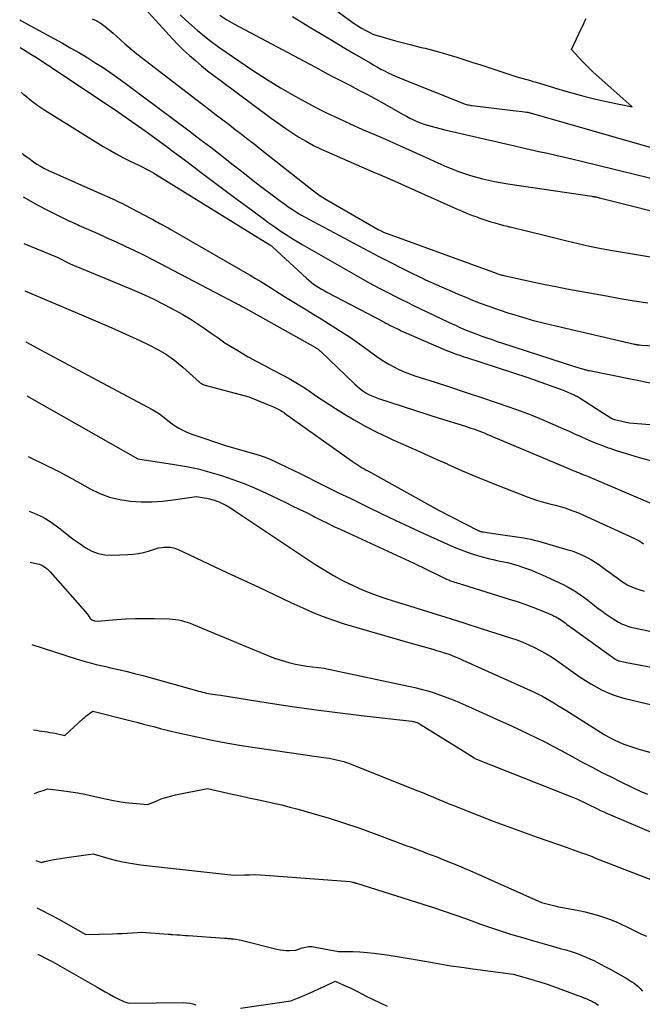
# Model space of a CAD drawing. Units: inches. Extents: x 2609536 to 2612342, y 1497606 to 1499227.
# Drawn here: x 2609538 to 2609627, y 1499006 to 1499147 of the extents above; entities that cross this region are included whole.
import ezdxf

# ---------------------------------------------------------------- set-up
doc = ezdxf.new("R2010")
doc.units = ezdxf.units.IN
doc.header["$MEASUREMENT"] = 0
doc.layers.add('Tile_2735_10_SW_contour_2ft', color=114, linetype='Continuous')

msp = doc.modelspace()

# ---------------------------------------------------------------- linework, layer by layer
at = {"layer": 'Tile_2735_10_SW_contour_2ft'}
for points in [[(2609571.03, 1499157.31, 8846), (2609585.29, 1499146.92, 8846), (2609585.8, 1499146.56, 8846), (2609586.32, 1499146.22, 8846), (2609586.86, 1499145.9, 8846), (2609587.4, 1499145.59, 8846), (2609587.76, 1499145.39, 8846), (2609588.14, 1499145.21, 8846), (2609588.51, 1499145.04, 8846), (2609588.9, 1499144.9, 8846), (2609589.3, 1499144.77, 8846), (2609591.73, 1499144.09, 8846), (2609593.83, 1499143.54, 8846), (2609594.37, 1499143.4, 8846), (2609594.91, 1499143.26, 8846), (2609595.44, 1499143.13, 8846), (2609595.98, 1499143, 8846), (2609596.52, 1499142.86, 8846), (2609597.06, 1499142.73, 8846), (2609597.59, 1499142.58, 8846), (2609598.13, 1499142.43, 8846), (2609599.38, 1499142.05, 8846), (2609600.54, 1499141.7, 8846), (2609601.7, 1499141.34, 8846), (2609602.85, 1499140.98, 8846), (2609604, 1499140.6, 8846), (2609609.16, 1499138.89, 8846), (2609611.13, 1499138.35, 8846), (2609611.45, 1499138.25, 8846), (2609611.78, 1499138.16, 8846), (2609612.1, 1499138.07, 8846), (2609612.42, 1499137.97, 8846), (2609615.33, 1499137.08, 8846), (2609617.04, 1499136.58, 8846), (2609618.76, 1499136.12, 8846), (2609620.49, 1499135.7, 8846), (2609622.23, 1499135.31, 8846), (2609625.72, 1499134.58, 8846), (2609620.09, 1499139.64, 8846), (2609619.54, 1499140.15, 8846), (2609619.01, 1499140.66, 8846), (2609618.49, 1499141.2, 8846), (2609617.99, 1499141.74, 8846), (2609616.99, 1499142.84, 8846), (2609618.44, 1499145.88, 8846), (2609618.61, 1499146.23, 8846), (2609618.77, 1499146.57, 8846), (2609618.93, 1499146.92, 8846), (2609619.09, 1499147.27, 8846)], [(2609555.36, 1499149.12, 8854), (2609559.73, 1499144.37, 8854), (2609560.52, 1499143.55, 8854), (2609561.33, 1499142.75, 8854), (2609562.16, 1499141.98, 8854), (2609563.02, 1499141.23, 8854), (2609563.89, 1499140.5, 8854), (2609564.78, 1499139.78, 8854), (2609565.68, 1499139.08, 8854), (2609566.59, 1499138.4, 8854), (2609573.88, 1499132.99, 8854), (2609574.86, 1499132.28, 8854), (2609575.85, 1499131.59, 8854), (2609576.86, 1499130.92, 8854), (2609577.89, 1499130.26, 8854), (2609578.93, 1499129.65, 8854), (2609579.99, 1499129.06, 8854), (2609581.07, 1499128.52, 8854), (2609582.17, 1499128.02, 8854), (2609588.81, 1499125.14, 8854), (2609589.35, 1499124.91, 8854), (2609589.9, 1499124.67, 8854), (2609590.44, 1499124.44, 8854), (2609590.98, 1499124.21, 8854), (2609591.53, 1499123.98, 8854), (2609592.07, 1499123.75, 8854), (2609592.61, 1499123.51, 8854), (2609593.15, 1499123.27, 8854), (2609600.52, 1499119.96, 8854), (2609601.23, 1499119.65, 8854), (2609601.95, 1499119.35, 8854), (2609602.67, 1499119.06, 8854), (2609603.4, 1499118.79, 8854), (2609603.72, 1499118.67, 8854), (2609604.29, 1499118.47, 8854), (2609604.86, 1499118.27, 8854), (2609605.44, 1499118.09, 8854), (2609606.02, 1499117.92, 8854), (2609607.09, 1499117.62, 8854), (2609607.14, 1499117.61, 8854), (2609607.19, 1499117.6, 8854), (2609607.24, 1499117.58, 8854), (2609607.29, 1499117.57, 8854), (2609607.59, 1499117.49, 8854), (2609607.8, 1499117.44, 8854), (2609608, 1499117.39, 8854), (2609608.2, 1499117.35, 8854), (2609608.41, 1499117.3, 8854), (2609613.09, 1499116.16, 8854), (2609616.34, 1499115.35, 8854), (2609617.97, 1499114.97, 8854), (2609619.61, 1499114.61, 8854), (2609621.25, 1499114.28, 8854), (2609622.9, 1499113.99, 8854), (2609634.15, 1499112.09, 8854)], [(2609560.82, 1499147.8, 8852), (2609561.64, 1499147.04, 8852), (2609562.48, 1499146.3, 8852), (2609563.33, 1499145.57, 8852), (2609564.02, 1499144.99, 8852), (2609564.85, 1499144.33, 8852), (2609565.69, 1499143.67, 8852), (2609566.55, 1499143.05, 8852), (2609567.43, 1499142.43, 8852), (2609571.22, 1499139.86, 8852), (2609573.21, 1499138.57, 8852), (2609575.22, 1499137.32, 8852), (2609577.27, 1499136.15, 8852), (2609579.36, 1499135.02, 8852), (2609580.32, 1499134.52, 8852), (2609581.95, 1499133.7, 8852), (2609583.6, 1499132.9, 8852), (2609585.26, 1499132.14, 8852), (2609586.93, 1499131.4, 8852), (2609588.62, 1499130.68, 8852), (2609590.29, 1499129.95, 8852), (2609591.96, 1499129.2, 8852), (2609593.63, 1499128.45, 8852), (2609595.72, 1499127.49, 8852), (2609596.56, 1499127.11, 8852), (2609597.4, 1499126.73, 8852), (2609598.24, 1499126.36, 8852), (2609599.09, 1499126, 8852), (2609599.13, 1499125.98, 8852), (2609599.96, 1499125.64, 8852), (2609600.8, 1499125.31, 8852), (2609601.64, 1499125.02, 8852), (2609602.49, 1499124.74, 8852), (2609603.35, 1499124.49, 8852), (2609604.22, 1499124.26, 8852), (2609605.09, 1499124.06, 8852), (2609605.97, 1499123.89, 8852), (2609607.86, 1499123.54, 8852), (2609619.94, 1499121.75, 8852), (2609620.04, 1499121.74, 8852), (2609620.14, 1499121.72, 8852), (2609620.24, 1499121.71, 8852), (2609620.33, 1499121.69, 8852), (2609620.53, 1499121.66, 8852), (2609620.65, 1499121.63, 8852), (2609620.7, 1499121.62, 8852), (2609620.81, 1499121.59, 8852), (2609620.87, 1499121.58, 8852), (2609620.92, 1499121.56, 8852), (2609620.98, 1499121.55, 8852), (2609621.04, 1499121.53, 8852), (2609633.01, 1499118.5, 8852)], [(2609537.8, 1499147.09, 8858), (2609538.06, 1499146.94, 8858), (2609538.83, 1499146.52, 8858), (2609543.94, 1499143.72, 8858), (2609545.16, 1499143.03, 8858), (2609546.37, 1499142.33, 8858), (2609547.56, 1499141.61, 8858), (2609548.75, 1499140.88, 8858), (2609549.92, 1499140.12, 8858), (2609551.07, 1499139.34, 8858), (2609552.21, 1499138.53, 8858), (2609553.34, 1499137.71, 8858), (2609562.13, 1499131.13, 8858), (2609563.68, 1499129.97, 8858), (2609565.22, 1499128.8, 8858), (2609566.75, 1499127.61, 8858), (2609568.27, 1499126.42, 8858), (2609568.83, 1499125.98, 8858), (2609570.08, 1499125.01, 8858), (2609571.32, 1499124.04, 8858), (2609572.57, 1499123.08, 8858), (2609573.83, 1499122.12, 8858), (2609575.22, 1499121.07, 8858), (2609575.79, 1499120.66, 8858), (2609576.36, 1499120.25, 8858), (2609576.95, 1499119.86, 8858), (2609577.55, 1499119.48, 8858), (2609578.15, 1499119.11, 8858), (2609578.76, 1499118.75, 8858), (2609579.38, 1499118.41, 8858), (2609580, 1499118.07, 8858), (2609589.37, 1499113.12, 8858), (2609590.97, 1499112.29, 8858), (2609592.58, 1499111.48, 8858), (2609594.19, 1499110.68, 8858), (2609595.82, 1499109.9, 8858), (2609596.07, 1499109.78, 8858), (2609597.58, 1499109.08, 8858), (2609599.09, 1499108.4, 8858), (2609600.62, 1499107.75, 8858), (2609602.16, 1499107.11, 8858), (2609602.54, 1499106.95, 8858), (2609603.9, 1499106.42, 8858), (2609605.26, 1499105.91, 8858), (2609606.64, 1499105.43, 8858), (2609608.03, 1499104.98, 8858), (2609608.39, 1499104.86, 8858), (2609609.97, 1499104.39, 8858), (2609611.55, 1499103.94, 8858), (2609613.15, 1499103.53, 8858), (2609614.75, 1499103.14, 8858), (2609626.07, 1499100.53, 8858), (2609626.16, 1499100.51, 8858), (2609626.24, 1499100.49, 8858), (2609626.33, 1499100.47, 8858), (2609626.41, 1499100.46, 8858), (2609626.5, 1499100.44, 8858), (2609626.59, 1499100.43, 8858), (2609626.67, 1499100.42, 8858), (2609626.76, 1499100.41, 8858), (2609627.04, 1499100.39, 8858), (2609636.34, 1499099.86, 8858)], [(2609548.22, 1499147.22, 8856), (2609548.88, 1499146.92, 8856), (2609549.5, 1499146.55, 8856), (2609550.09, 1499146.13, 8856), (2609550.65, 1499145.66, 8856), (2609551.21, 1499145.18, 8856), (2609551.75, 1499144.69, 8856), (2609552.29, 1499144.19, 8856), (2609552.33, 1499144.16, 8856), (2609552.89, 1499143.64, 8856), (2609553.45, 1499143.14, 8856), (2609554.04, 1499142.66, 8856), (2609554.63, 1499142.19, 8856), (2609565.15, 1499134.11, 8856), (2609566.05, 1499133.42, 8856), (2609566.95, 1499132.73, 8856), (2609567.85, 1499132.04, 8856), (2609568.75, 1499131.35, 8856), (2609569.65, 1499130.66, 8856), (2609570.55, 1499129.96, 8856), (2609571.44, 1499129.26, 8856), (2609572.33, 1499128.56, 8856), (2609579.99, 1499122.52, 8856), (2609580.17, 1499122.38, 8856), (2609580.37, 1499122.23, 8856), (2609580.56, 1499122.09, 8856), (2609580.75, 1499121.95, 8856), (2609580.95, 1499121.82, 8856), (2609581.15, 1499121.69, 8856), (2609581.35, 1499121.56, 8856), (2609581.56, 1499121.44, 8856), (2609589.27, 1499116.99, 8856), (2609589.69, 1499116.77, 8856), (2609589.75, 1499116.74, 8856), (2609590.01, 1499116.62, 8856), (2609606.17, 1499110.72, 8856), (2609606.31, 1499110.67, 8856), (2609606.44, 1499110.62, 8856), (2609606.58, 1499110.58, 8856), (2609606.72, 1499110.53, 8856), (2609606.86, 1499110.49, 8856), (2609607, 1499110.45, 8856), (2609607.14, 1499110.42, 8856), (2609607.28, 1499110.38, 8856), (2609610.11, 1499109.76, 8856), (2609611.66, 1499109.42, 8856), (2609613.22, 1499109.1, 8856), (2609614.78, 1499108.79, 8856), (2609616.35, 1499108.49, 8856), (2609622.03, 1499107.45, 8856), (2609624, 1499107.1, 8856), (2609625.98, 1499106.76, 8856), (2609627.97, 1499106.45, 8856)], [(2609566.54, 1499147.73, 8850), (2609567.52, 1499147.09, 8850), (2609568.53, 1499146.51, 8850), (2609580.24, 1499140.27, 8850), (2609581.47, 1499139.62, 8850), (2609582.7, 1499138.97, 8850), (2609583.93, 1499138.33, 8850), (2609585.17, 1499137.7, 8850), (2609586.4, 1499137.05, 8850), (2609587.63, 1499136.4, 8850), (2609588.85, 1499135.74, 8850), (2609590.07, 1499135.07, 8850), (2609592.86, 1499133.5, 8850), (2609593.34, 1499133.24, 8850), (2609593.82, 1499132.98, 8850), (2609594.31, 1499132.74, 8850), (2609594.81, 1499132.51, 8850), (2609595.31, 1499132.31, 8850), (2609595.82, 1499132.11, 8850), (2609596.33, 1499131.95, 8850), (2609596.86, 1499131.8, 8850), (2609598.83, 1499131.31, 8850), (2609608.62, 1499129.04, 8850), (2609609.85, 1499128.76, 8850), (2609611.08, 1499128.48, 8850), (2609612.31, 1499128.2, 8850), (2609613.54, 1499127.93, 8850), (2609614.77, 1499127.65, 8850), (2609616, 1499127.37, 8850), (2609617.23, 1499127.08, 8850), (2609618.45, 1499126.78, 8850), (2609637.98, 1499122, 8850)], [(2609576.97, 1499147.56, 8848), (2609578.84, 1499146.41, 8848), (2609579.36, 1499146.09, 8848), (2609580.99, 1499145.12, 8848), (2609582.62, 1499144.15, 8848), (2609584.25, 1499143.18, 8848), (2609585.88, 1499142.22, 8848), (2609588.13, 1499140.89, 8848), (2609588.64, 1499140.59, 8848), (2609589.15, 1499140.3, 8848), (2609589.66, 1499140.02, 8848), (2609590.18, 1499139.74, 8848), (2609590.7, 1499139.48, 8848), (2609591.23, 1499139.23, 8848), (2609591.76, 1499138.99, 8848), (2609592.3, 1499138.76, 8848), (2609601.73, 1499134.98, 8848), (2609602.07, 1499134.9, 8848), (2609602.23, 1499134.86, 8848), (2609602.4, 1499134.83, 8848), (2609602.57, 1499134.8, 8848), (2609602.74, 1499134.78, 8848), (2609608.19, 1499134.11, 8848), (2609608.62, 1499134.06, 8848), (2609609.05, 1499134.01, 8848), (2609609.48, 1499133.96, 8848), (2609609.91, 1499133.91, 8848), (2609610.61, 1499133.83, 8848), (2609610.68, 1499133.82, 8848), (2609610.76, 1499133.81, 8848), (2609610.84, 1499133.8, 8848), (2609610.92, 1499133.78, 8848), (2609611.07, 1499133.75, 8848), (2609630.12, 1499128.27, 8848)], [(2609537.88, 1499143.11, 8860), (2609538.33, 1499142.84, 8860), (2609538.87, 1499142.51, 8860), (2609539.42, 1499142.17, 8860), (2609539.96, 1499141.83, 8860), (2609540.5, 1499141.48, 8860), (2609541.03, 1499141.13, 8860), (2609541.57, 1499140.78, 8860), (2609542.11, 1499140.42, 8860), (2609542.64, 1499140.07, 8860), (2609551.52, 1499134.14, 8860), (2609552.96, 1499133.16, 8860), (2609554.4, 1499132.17, 8860), (2609555.81, 1499131.16, 8860), (2609557.22, 1499130.14, 8860), (2609558.62, 1499129.1, 8860), (2609560.02, 1499128.06, 8860), (2609561.41, 1499127.01, 8860), (2609562.8, 1499125.96, 8860), (2609563.46, 1499125.46, 8860), (2609565.18, 1499124.16, 8860), (2609566.91, 1499122.87, 8860), (2609568.64, 1499121.58, 8860), (2609570.38, 1499120.31, 8860), (2609572.76, 1499118.55, 8860), (2609573.44, 1499118.06, 8860), (2609574.12, 1499117.58, 8860), (2609574.81, 1499117.1, 8860), (2609575.5, 1499116.62, 8860), (2609576.2, 1499116.16, 8860), (2609576.9, 1499115.71, 8860), (2609577.62, 1499115.27, 8860), (2609578.34, 1499114.85, 8860), (2609586.07, 1499110.41, 8860), (2609587.28, 1499109.73, 8860), (2609588.49, 1499109.06, 8860), (2609589.71, 1499108.41, 8860), (2609590.94, 1499107.78, 8860), (2609591.57, 1499107.46, 8860), (2609592.49, 1499106.99, 8860), (2609593.41, 1499106.53, 8860), (2609594.33, 1499106.08, 8860), (2609595.26, 1499105.64, 8860), (2609599.35, 1499103.69, 8860), (2609599.89, 1499103.43, 8860), (2609600.44, 1499103.18, 8860), (2609600.99, 1499102.93, 8860), (2609601.55, 1499102.69, 8860), (2609601.9, 1499102.54, 8860), (2609602.28, 1499102.38, 8860), (2609602.66, 1499102.23, 8860), (2609603.04, 1499102.08, 8860), (2609603.43, 1499101.94, 8860), (2609604.13, 1499101.69, 8860), (2609604.87, 1499101.43, 8860), (2609605.6, 1499101.17, 8860), (2609606.35, 1499100.92, 8860), (2609607.09, 1499100.68, 8860), (2609617.45, 1499097.32, 8860), (2609618.72, 1499096.94, 8860), (2609618.82, 1499096.91, 8860), (2609618.93, 1499096.88, 8860), (2609619.04, 1499096.85, 8860), (2609619.15, 1499096.82, 8860), (2609619.26, 1499096.79, 8860), (2609619.37, 1499096.76, 8860), (2609619.48, 1499096.74, 8860), (2609619.6, 1499096.72, 8860), (2609628.78, 1499094.9, 8860)], [(2609538, 1499136.69, 8862), (2609538.32, 1499136.43, 8862), (2609538.52, 1499136.27, 8862), (2609539.45, 1499135.52, 8862), (2609540.41, 1499134.8, 8862), (2609541.39, 1499134.12, 8862), (2609542.4, 1499133.47, 8862), (2609549.8, 1499128.91, 8862), (2609550.72, 1499128.36, 8862), (2609551.66, 1499127.83, 8862), (2609552.6, 1499127.33, 8862), (2609553.56, 1499126.85, 8862), (2609554.88, 1499126.22, 8862), (2609555.19, 1499126.07, 8862), (2609555.5, 1499125.92, 8862), (2609555.8, 1499125.76, 8862), (2609556.1, 1499125.6, 8862), (2609556.4, 1499125.44, 8862), (2609556.7, 1499125.28, 8862), (2609556.99, 1499125.1, 8862), (2609557.29, 1499124.93, 8862), (2609573.72, 1499114.78, 8862), (2609573.78, 1499114.74, 8862), (2609573.84, 1499114.71, 8862), (2609573.89, 1499114.66, 8862), (2609573.94, 1499114.62, 8862), (2609573.99, 1499114.58, 8862), (2609574.05, 1499114.54, 8862), (2609574.1, 1499114.49, 8862), (2609574.15, 1499114.45, 8862), (2609578.96, 1499110, 8862), (2609579.3, 1499109.71, 8862), (2609579.64, 1499109.43, 8862), (2609579.99, 1499109.16, 8862), (2609580.35, 1499108.91, 8862), (2609580.72, 1499108.67, 8862), (2609581.1, 1499108.43, 8862), (2609581.49, 1499108.21, 8862), (2609581.88, 1499108, 8862), (2609590.05, 1499103.71, 8862), (2609590.36, 1499103.55, 8862), (2609590.67, 1499103.39, 8862), (2609590.99, 1499103.22, 8862), (2609591.3, 1499103.06, 8862), (2609591.61, 1499102.91, 8862), (2609591.93, 1499102.75, 8862), (2609592.25, 1499102.61, 8862), (2609592.57, 1499102.46, 8862), (2609598.98, 1499099.68, 8862), (2609599.34, 1499099.53, 8862), (2609599.71, 1499099.38, 8862), (2609600.08, 1499099.24, 8862), (2609600.45, 1499099.1, 8862), (2609600.82, 1499098.97, 8862), (2609601.2, 1499098.84, 8862), (2609601.57, 1499098.71, 8862), (2609601.95, 1499098.59, 8862), (2609610.75, 1499095.72, 8862), (2609615.12, 1499094.17, 8862), (2609615.58, 1499094, 8862), (2609616.03, 1499093.83, 8862), (2609616.48, 1499093.64, 8862), (2609616.92, 1499093.45, 8862), (2609617.46, 1499093.2, 8862), (2609617.63, 1499093.12, 8862), (2609617.8, 1499093.04, 8862), (2609617.96, 1499092.95, 8862), (2609618.12, 1499092.85, 8862), (2609620.55, 1499091.28, 8862), (2609622.65, 1499089.95, 8862), (2609622.77, 1499089.88, 8862), (2609622.9, 1499089.82, 8862), (2609623.04, 1499089.77, 8862), (2609623.18, 1499089.73, 8862), (2609625.3, 1499089.23, 8862), (2609629.5, 1499088.91, 8862)], [(2609538.17, 1499127.93, 8864), (2609538.37, 1499127.77, 8864), (2609538.84, 1499127.41, 8864), (2609539.31, 1499127.06, 8864), (2609539.8, 1499126.71, 8864), (2609540.28, 1499126.38, 8864), (2609540.78, 1499126.06, 8864), (2609541.29, 1499125.77, 8864), (2609541.82, 1499125.5, 8864), (2609542.35, 1499125.25, 8864), (2609548.72, 1499122.46, 8864), (2609551.57, 1499121.18, 8864), (2609551.9, 1499121.02, 8864), (2609552.24, 1499120.86, 8864), (2609552.57, 1499120.7, 8864), (2609552.89, 1499120.53, 8864), (2609556.63, 1499118.56, 8864), (2609556.89, 1499118.42, 8864), (2609557.15, 1499118.28, 8864), (2609557.41, 1499118.14, 8864), (2609557.67, 1499118, 8864), (2609557.93, 1499117.86, 8864), (2609558.32, 1499117.64, 8864), (2609558.71, 1499117.42, 8864), (2609559.1, 1499117.2, 8864), (2609559.49, 1499116.98, 8864), (2609570.13, 1499110.88, 8864), (2609570.9, 1499110.43, 8864), (2609571.67, 1499109.97, 8864), (2609572.42, 1499109.5, 8864), (2609573.18, 1499109.02, 8864), (2609573.93, 1499108.54, 8864), (2609574.68, 1499108.07, 8864), (2609575.44, 1499107.6, 8864), (2609576.2, 1499107.13, 8864), (2609578.97, 1499105.44, 8864), (2609580.03, 1499104.8, 8864), (2609581.09, 1499104.15, 8864), (2609582.14, 1499103.49, 8864), (2609583.2, 1499102.84, 8864), (2609584.24, 1499102.17, 8864), (2609585.27, 1499101.48, 8864), (2609586.29, 1499100.77, 8864), (2609587.29, 1499100.04, 8864), (2609588.72, 1499098.98, 8864), (2609589.39, 1499098.51, 8864), (2609590.07, 1499098.06, 8864), (2609590.78, 1499097.64, 8864), (2609591.49, 1499097.25, 8864), (2609592.23, 1499096.89, 8864), (2609592.97, 1499096.55, 8864), (2609593.74, 1499096.26, 8864), (2609594.51, 1499095.99, 8864), (2609597.42, 1499095.05, 8864), (2609599.65, 1499094.33, 8864), (2609601.88, 1499093.6, 8864), (2609604.11, 1499092.86, 8864), (2609606.33, 1499092.11, 8864), (2609608.03, 1499091.54, 8864), (2609609.63, 1499090.97, 8864), (2609611.22, 1499090.37, 8864), (2609612.79, 1499089.73, 8864), (2609614.35, 1499089.06, 8864), (2609615.85, 1499088.39, 8864), (2609616.65, 1499088.03, 8864), (2609617.45, 1499087.67, 8864), (2609618.24, 1499087.31, 8864), (2609619.04, 1499086.95, 8864), (2609619.84, 1499086.6, 8864), (2609620.64, 1499086.27, 8864), (2609621.46, 1499085.96, 8864), (2609622.28, 1499085.66, 8864), (2609622.5, 1499085.59, 8864), (2609623.43, 1499085.27, 8864), (2609624.37, 1499084.97, 8864), (2609625.32, 1499084.68, 8864), (2609626.26, 1499084.4, 8864), (2609628.47, 1499083.78, 8864)], [(2609538.29, 1499121.66, 8866), (2609540.41, 1499120.49, 8866), (2609541.81, 1499119.74, 8866), (2609543.22, 1499119.02, 8866), (2609544.65, 1499118.34, 8866), (2609546.1, 1499117.68, 8866), (2609546.36, 1499117.57, 8866), (2609547.68, 1499116.98, 8866), (2609549.01, 1499116.4, 8866), (2609550.33, 1499115.81, 8866), (2609551.65, 1499115.21, 8866), (2609552.96, 1499114.61, 8866), (2609554.27, 1499113.98, 8866), (2609555.56, 1499113.34, 8866), (2609556.85, 1499112.68, 8866), (2609568.74, 1499106.48, 8866), (2609568.89, 1499106.4, 8866), (2609569.04, 1499106.32, 8866), (2609569.19, 1499106.24, 8866), (2609569.35, 1499106.16, 8866), (2609569.5, 1499106.07, 8866), (2609569.65, 1499105.99, 8866), (2609569.8, 1499105.9, 8866), (2609569.95, 1499105.82, 8866), (2609580.28, 1499100.03, 8866), (2609580.37, 1499099.97, 8866), (2609580.46, 1499099.92, 8866), (2609580.55, 1499099.86, 8866), (2609580.64, 1499099.8, 8866), (2609580.72, 1499099.73, 8866), (2609580.8, 1499099.66, 8866), (2609580.88, 1499099.59, 8866), (2609580.96, 1499099.52, 8866), (2609585.91, 1499094.78, 8866), (2609586.28, 1499094.45, 8866), (2609586.67, 1499094.13, 8866), (2609587.07, 1499093.84, 8866), (2609587.49, 1499093.56, 8866), (2609587.92, 1499093.32, 8866), (2609588.36, 1499093.09, 8866), (2609588.82, 1499092.9, 8866), (2609589.29, 1499092.73, 8866), (2609598, 1499089.88, 8866), (2609601.78, 1499088.73, 8866), (2609602.17, 1499088.61, 8866), (2609602.56, 1499088.48, 8866), (2609602.95, 1499088.35, 8866), (2609603.34, 1499088.22, 8866), (2609603.72, 1499088.08, 8866), (2609604.1, 1499087.93, 8866), (2609604.48, 1499087.78, 8866), (2609604.86, 1499087.62, 8866), (2609616.82, 1499082.57, 8866), (2609617.02, 1499082.49, 8866), (2609617.21, 1499082.41, 8866), (2609617.41, 1499082.33, 8866), (2609617.61, 1499082.25, 8866), (2609617.8, 1499082.17, 8866), (2609618, 1499082.09, 8866), (2609618.19, 1499082.01, 8866), (2609618.39, 1499081.93, 8866), (2609618.43, 1499081.91, 8866), (2609618.64, 1499081.83, 8866), (2609618.85, 1499081.74, 8866), (2609619.07, 1499081.65, 8866), (2609619.28, 1499081.56, 8866), (2609630.18, 1499076.91, 8866)], [(2609538.42, 1499114.96, 8868), (2609543.16, 1499112.99, 8868), (2609544.93, 1499112.12, 8868), (2609545.05, 1499112.06, 8868), (2609545.16, 1499112.01, 8868), (2609545.28, 1499111.96, 8868), (2609545.39, 1499111.91, 8868), (2609545.51, 1499111.86, 8868), (2609545.62, 1499111.81, 8868), (2609545.74, 1499111.76, 8868), (2609545.85, 1499111.71, 8868), (2609553.62, 1499108.51, 8868), (2609555.29, 1499107.79, 8868), (2609556.94, 1499107.03, 8868), (2609558.55, 1499106.21, 8868), (2609560.15, 1499105.35, 8868), (2609561.2, 1499104.76, 8868), (2609562.25, 1499104.14, 8868), (2609563.28, 1499103.5, 8868), (2609564.29, 1499102.82, 8868), (2609565.28, 1499102.12, 8868), (2609566.27, 1499101.42, 8868), (2609567.27, 1499100.73, 8868), (2609568.29, 1499100.08, 8868), (2609569.33, 1499099.45, 8868), (2609569.49, 1499099.36, 8868), (2609570.62, 1499098.71, 8868), (2609571.76, 1499098.07, 8868), (2609572.92, 1499097.45, 8868), (2609574.08, 1499096.85, 8868), (2609575.49, 1499096.13, 8868), (2609576.48, 1499095.6, 8868), (2609577.46, 1499095.04, 8868), (2609578.41, 1499094.44, 8868), (2609579.35, 1499093.82, 8868), (2609580.28, 1499093.17, 8868), (2609581.22, 1499092.54, 8868), (2609582.16, 1499091.92, 8868), (2609583.11, 1499091.31, 8868), (2609584.26, 1499090.58, 8868), (2609585.8, 1499089.64, 8868), (2609587.37, 1499088.75, 8868), (2609588.98, 1499087.93, 8868), (2609590.61, 1499087.15, 8868), (2609591.25, 1499086.86, 8868), (2609593.22, 1499085.98, 8868), (2609595.19, 1499085.1, 8868), (2609597.16, 1499084.21, 8868), (2609599.14, 1499083.33, 8868), (2609599.22, 1499083.3, 8868), (2609601.24, 1499082.41, 8868), (2609603.26, 1499081.55, 8868), (2609605.3, 1499080.71, 8868), (2609607.35, 1499079.89, 8868), (2609610.62, 1499078.6, 8868), (2609611.29, 1499078.36, 8868), (2609611.96, 1499078.13, 8868), (2609612.64, 1499077.93, 8868), (2609613.33, 1499077.75, 8868), (2609613.36, 1499077.74, 8868), (2609614.03, 1499077.57, 8868), (2609614.7, 1499077.39, 8868), (2609615.37, 1499077.2, 8868), (2609616.03, 1499077.01, 8868), (2609616.69, 1499076.79, 8868), (2609617.34, 1499076.56, 8868), (2609617.99, 1499076.3, 8868), (2609618.62, 1499076.02, 8868), (2609625.95, 1499072.68, 8868), (2609626.24, 1499072.54, 8868), (2609626.52, 1499072.39, 8868), (2609626.8, 1499072.23, 8868), (2609627.07, 1499072.06, 8868), (2609627.09, 1499072.05, 8868), (2609627.34, 1499071.88, 8868)], [(2609538.56, 1499108.16, 8870), (2609547.01, 1499104.59, 8870), (2609549.02, 1499103.73, 8870), (2609551.03, 1499102.85, 8870), (2609553.03, 1499101.95, 8870), (2609555.03, 1499101.05, 8870), (2609556.32, 1499100.45, 8870), (2609557.63, 1499099.77, 8870), (2609558.89, 1499099.02, 8870), (2609560.07, 1499098.16, 8870), (2609561.21, 1499097.22, 8870), (2609563.11, 1499095.51, 8870), (2609563.26, 1499095.37, 8870), (2609563.41, 1499095.24, 8870), (2609563.57, 1499095.11, 8870), (2609563.73, 1499094.99, 8870), (2609563.89, 1499094.87, 8870), (2609564.06, 1499094.77, 8870), (2609564.24, 1499094.7, 8870), (2609564.43, 1499094.63, 8870), (2609570.67, 1499092.95, 8870), (2609574.35, 1499091.46, 8870), (2609574.54, 1499091.38, 8870), (2609574.73, 1499091.29, 8870), (2609574.92, 1499091.19, 8870), (2609575.11, 1499091.09, 8870), (2609575.29, 1499090.98, 8870), (2609575.47, 1499090.86, 8870), (2609575.65, 1499090.75, 8870), (2609575.82, 1499090.62, 8870), (2609585.51, 1499083.73, 8870), (2609585.8, 1499083.53, 8870), (2609586.08, 1499083.34, 8870), (2609586.37, 1499083.15, 8870), (2609586.66, 1499082.97, 8870), (2609586.96, 1499082.79, 8870), (2609587.25, 1499082.61, 8870), (2609587.55, 1499082.44, 8870), (2609587.85, 1499082.27, 8870), (2609597.99, 1499076.66, 8870), (2609603.61, 1499073.79, 8870), (2609603.7, 1499073.75, 8870), (2609603.78, 1499073.71, 8870), (2609603.87, 1499073.68, 8870), (2609603.96, 1499073.65, 8870), (2609604.05, 1499073.62, 8870), (2609604.14, 1499073.6, 8870), (2609604.23, 1499073.58, 8870), (2609604.32, 1499073.57, 8870), (2609605.81, 1499073.35, 8870), (2609610.14, 1499072.7, 8870), (2609610.65, 1499072.62, 8870), (2609611.15, 1499072.52, 8870), (2609611.65, 1499072.4, 8870), (2609612.14, 1499072.27, 8870), (2609616.49, 1499071.02, 8870), (2609617.08, 1499070.84, 8870), (2609617.66, 1499070.63, 8870), (2609618.23, 1499070.4, 8870), (2609618.79, 1499070.15, 8870), (2609619.34, 1499069.87, 8870), (2609619.88, 1499069.57, 8870), (2609620.4, 1499069.24, 8870), (2609620.92, 1499068.89, 8870), (2609621.3, 1499068.62, 8870), (2609621.9, 1499068.18, 8870), (2609622.5, 1499067.75, 8870), (2609623.09, 1499067.31, 8870), (2609623.69, 1499066.87, 8870), (2609624.06, 1499066.61, 8870), (2609624.57, 1499066.26, 8870), (2609625.11, 1499065.95, 8870), (2609625.67, 1499065.68, 8870), (2609626.24, 1499065.45, 8870), (2609626.83, 1499065.26, 8870), (2609627.43, 1499065.09, 8870)], [(2609538.7, 1499100.86, 8872), (2609541.41, 1499099.39, 8872), (2609545.54, 1499097.17, 8872), (2609549.66, 1499094.96, 8872), (2609556.91, 1499091.1, 8872), (2609557.41, 1499090.81, 8872), (2609557.89, 1499090.5, 8872), (2609558.35, 1499090.16, 8872), (2609558.8, 1499089.79, 8872), (2609558.84, 1499089.76, 8872), (2609559.26, 1499089.41, 8872), (2609559.7, 1499089.07, 8872), (2609560.16, 1499088.77, 8872), (2609560.63, 1499088.48, 8872), (2609561.12, 1499088.22, 8872), (2609561.61, 1499087.98, 8872), (2609562.12, 1499087.77, 8872), (2609562.64, 1499087.58, 8872), (2609567.47, 1499085.94, 8872), (2609571.34, 1499084.84, 8872), (2609572.18, 1499084.58, 8872), (2609573.02, 1499084.29, 8872), (2609573.84, 1499083.95, 8872), (2609574.65, 1499083.6, 8872), (2609575.05, 1499083.41, 8872), (2609576.05, 1499082.93, 8872), (2609577.05, 1499082.45, 8872), (2609578.04, 1499081.96, 8872), (2609579.04, 1499081.47, 8872), (2609580.32, 1499080.83, 8872), (2609581.95, 1499080.01, 8872), (2609583.58, 1499079.2, 8872), (2609585.22, 1499078.4, 8872), (2609586.85, 1499077.59, 8872), (2609587.64, 1499077.21, 8872), (2609589.67, 1499076.23, 8872), (2609591.71, 1499075.25, 8872), (2609593.76, 1499074.3, 8872), (2609595.82, 1499073.36, 8872), (2609600.16, 1499071.4, 8872), (2609601.15, 1499070.98, 8872), (2609602.15, 1499070.6, 8872), (2609603.16, 1499070.28, 8872), (2609604.19, 1499069.99, 8872), (2609605.26, 1499069.72, 8872), (2609605.77, 1499069.6, 8872), (2609606.28, 1499069.48, 8872), (2609606.79, 1499069.37, 8872), (2609607.3, 1499069.27, 8872), (2609607.82, 1499069.16, 8872), (2609608.33, 1499069.04, 8872), (2609608.83, 1499068.9, 8872), (2609609.33, 1499068.74, 8872), (2609609.82, 1499068.58, 8872), (2609610.55, 1499068.33, 8872), (2609611.28, 1499068.06, 8872), (2609612, 1499067.76, 8872), (2609612.71, 1499067.45, 8872), (2609615.28, 1499066.28, 8872), (2609615.9, 1499065.98, 8872), (2609616.51, 1499065.66, 8872), (2609617.11, 1499065.31, 8872), (2609617.69, 1499064.95, 8872), (2609617.79, 1499064.89, 8872), (2609618.31, 1499064.53, 8872), (2609618.83, 1499064.16, 8872), (2609619.34, 1499063.78, 8872), (2609619.83, 1499063.38, 8872), (2609620.33, 1499062.99, 8872), (2609620.83, 1499062.6, 8872), (2609621.35, 1499062.22, 8872), (2609621.86, 1499061.86, 8872), (2609622.97, 1499061.09, 8872), (2609623.37, 1499060.84, 8872), (2609623.77, 1499060.61, 8872), (2609624.19, 1499060.4, 8872), (2609624.62, 1499060.22, 8872), (2609625.06, 1499060.06, 8872), (2609625.5, 1499059.92, 8872), (2609625.95, 1499059.8, 8872), (2609626.41, 1499059.69, 8872), (2609628.91, 1499059.19, 8872)], [(2609538.85, 1499093.13, 8874), (2609554.77, 1499084.07, 8874), (2609560.03, 1499083.27, 8874), (2609561.74, 1499082.96, 8874), (2609563.43, 1499082.61, 8874), (2609565.1, 1499082.17, 8874), (2609566.76, 1499081.68, 8874), (2609568.4, 1499081.11, 8874), (2609570.02, 1499080.5, 8874), (2609571.62, 1499079.83, 8874), (2609573.2, 1499079.12, 8874), (2609575.91, 1499077.83, 8874), (2609576.93, 1499077.34, 8874), (2609577.94, 1499076.84, 8874), (2609578.95, 1499076.34, 8874), (2609579.96, 1499075.82, 8874), (2609580.19, 1499075.7, 8874), (2609581.08, 1499075.25, 8874), (2609581.98, 1499074.81, 8874), (2609582.88, 1499074.37, 8874), (2609583.78, 1499073.95, 8874), (2609594.38, 1499069.08, 8874), (2609598.18, 1499067.21, 8874), (2609598.48, 1499067.07, 8874), (2609598.77, 1499066.93, 8874), (2609599.07, 1499066.8, 8874), (2609599.38, 1499066.68, 8874), (2609599.53, 1499066.61, 8874), (2609599.76, 1499066.52, 8874), (2609599.99, 1499066.44, 8874), (2609600.22, 1499066.37, 8874), (2609600.45, 1499066.29, 8874), (2609600.68, 1499066.22, 8874), (2609600.91, 1499066.15, 8874), (2609601.15, 1499066.08, 8874), (2609601.38, 1499066.01, 8874), (2609608.05, 1499063.94, 8874), (2609609.19, 1499063.57, 8874), (2609610.32, 1499063.18, 8874), (2609611.44, 1499062.76, 8874), (2609612.55, 1499062.32, 8874), (2609614.26, 1499061.61, 8874), (2609614.51, 1499061.5, 8874), (2609614.76, 1499061.38, 8874), (2609615, 1499061.25, 8874), (2609615.23, 1499061.11, 8874), (2609615.26, 1499061.09, 8874), (2609615.47, 1499060.95, 8874), (2609615.68, 1499060.8, 8874), (2609615.89, 1499060.65, 8874), (2609616.09, 1499060.5, 8874), (2609616.3, 1499060.35, 8874), (2609616.5, 1499060.19, 8874), (2609616.71, 1499060.04, 8874), (2609616.91, 1499059.89, 8874), (2609623.22, 1499055.35, 8874), (2609623.29, 1499055.3, 8874), (2609623.36, 1499055.25, 8874), (2609623.44, 1499055.21, 8874), (2609623.52, 1499055.17, 8874), (2609623.61, 1499055.14, 8874), (2609623.69, 1499055.11, 8874), (2609623.77, 1499055.08, 8874), (2609623.86, 1499055.06, 8874), (2609624.09, 1499055.01, 8874), (2609624.29, 1499054.97, 8874), (2609624.49, 1499054.93, 8874), (2609624.69, 1499054.89, 8874), (2609624.89, 1499054.85, 8874), (2609633.37, 1499053.23, 8874)], [(2609539.01, 1499084.42, 8876), (2609541.77, 1499083.08, 8876), (2609542.66, 1499082.64, 8876), (2609543.53, 1499082.19, 8876), (2609544.4, 1499081.72, 8876), (2609545.27, 1499081.25, 8876), (2609547.92, 1499079.76, 8876), (2609549.3, 1499079.1, 8876), (2609550.71, 1499078.56, 8876), (2609552.18, 1499078.21, 8876), (2609553.69, 1499077.99, 8876), (2609555.23, 1499077.91, 8876), (2609556.76, 1499077.9, 8876), (2609558.29, 1499078, 8876), (2609559.82, 1499078.17, 8876), (2609563.16, 1499078.65, 8876), (2609564.3, 1499078.48, 8876), (2609564.67, 1499078.41, 8876), (2609565.03, 1499078.33, 8876), (2609565.39, 1499078.24, 8876), (2609565.75, 1499078.13, 8876), (2609566.1, 1499078.01, 8876), (2609566.45, 1499077.87, 8876), (2609566.79, 1499077.72, 8876), (2609567.12, 1499077.55, 8876), (2609567.22, 1499077.5, 8876), (2609567.6, 1499077.3, 8876), (2609567.97, 1499077.08, 8876), (2609568.33, 1499076.86, 8876), (2609568.7, 1499076.62, 8876), (2609580.17, 1499068.96, 8876), (2609581.5, 1499068.11, 8876), (2609582.86, 1499067.31, 8876), (2609584.25, 1499066.57, 8876), (2609585.66, 1499065.87, 8876), (2609587.11, 1499065.23, 8876), (2609588.57, 1499064.64, 8876), (2609590.05, 1499064.1, 8876), (2609591.55, 1499063.61, 8876), (2609593.75, 1499062.94, 8876), (2609596.36, 1499062.13, 8876), (2609598.96, 1499061.32, 8876), (2609601.56, 1499060.5, 8876), (2609604.17, 1499059.68, 8876), (2609608.26, 1499058.37, 8876), (2609609.14, 1499058.07, 8876), (2609610, 1499057.74, 8876), (2609610.86, 1499057.38, 8876), (2609611.7, 1499056.99, 8876), (2609612.52, 1499056.56, 8876), (2609613.33, 1499056.11, 8876), (2609614.12, 1499055.62, 8876), (2609614.89, 1499055.1, 8876), (2609618.25, 1499052.74, 8876), (2609619, 1499052.24, 8876), (2609619.76, 1499051.76, 8876), (2609620.54, 1499051.32, 8876), (2609621.33, 1499050.89, 8876), (2609622.15, 1499050.52, 8876), (2609622.98, 1499050.18, 8876), (2609623.83, 1499049.9, 8876), (2609624.7, 1499049.66, 8876), (2609636.39, 1499046.88, 8876)], [(2609539.17, 1499076.53, 8878), (2609539.9, 1499076.26, 8878), (2609541.15, 1499075.69, 8878), (2609542.32, 1499074.97, 8878), (2609543.44, 1499074.17, 8878), (2609544.04, 1499073.69, 8878), (2609544.83, 1499073.06, 8878), (2609545.64, 1499072.45, 8878), (2609546.47, 1499071.87, 8878), (2609547.3, 1499071.29, 8878), (2609548.17, 1499070.83, 8878), (2609549.07, 1499070.48, 8878), (2609550.03, 1499070.3, 8878), (2609551.01, 1499070.23, 8878), (2609553.32, 1499070.31, 8878), (2609554.08, 1499070.36, 8878), (2609554.83, 1499070.46, 8878), (2609555.57, 1499070.61, 8878), (2609556.3, 1499070.81, 8878), (2609557.75, 1499071.27, 8878), (2609558.25, 1499071.34, 8878), (2609558.5, 1499071.37, 8878), (2609558.75, 1499071.39, 8878), (2609559.01, 1499071.4, 8878), (2609559.26, 1499071.39, 8878), (2609559.34, 1499071.38, 8878), (2609559.63, 1499071.35, 8878), (2609559.91, 1499071.3, 8878), (2609560.19, 1499071.21, 8878), (2609560.46, 1499071.1, 8878), (2609567.55, 1499067.77, 8878), (2609569.84, 1499066.7, 8878), (2609572.13, 1499065.62, 8878), (2609574.43, 1499064.54, 8878), (2609576.72, 1499063.46, 8878), (2609578.42, 1499062.66, 8878), (2609579.88, 1499062.01, 8878), (2609581.35, 1499061.42, 8878), (2609582.85, 1499060.89, 8878), (2609584.37, 1499060.4, 8878), (2609593.81, 1499057.63, 8878), (2609597.1, 1499056.72, 8878), (2609597.64, 1499056.56, 8878), (2609598.18, 1499056.4, 8878), (2609598.72, 1499056.23, 8878), (2609599.25, 1499056.05, 8878), (2609599.78, 1499055.86, 8878), (2609600.3, 1499055.65, 8878), (2609600.82, 1499055.44, 8878), (2609601.33, 1499055.22, 8878), (2609611.54, 1499050.6, 8878), (2609612.14, 1499050.32, 8878), (2609612.74, 1499050.02, 8878), (2609613.32, 1499049.7, 8878), (2609613.9, 1499049.37, 8878), (2609614.47, 1499049.02, 8878), (2609615.04, 1499048.67, 8878), (2609615.61, 1499048.32, 8878), (2609616.17, 1499047.96, 8878), (2609621.16, 1499044.82, 8878), (2609621.81, 1499044.43, 8878), (2609622.47, 1499044.06, 8878), (2609623.15, 1499043.72, 8878), (2609623.84, 1499043.41, 8878), (2609624.54, 1499043.12, 8878), (2609625.25, 1499042.85, 8878), (2609625.97, 1499042.62, 8878), (2609626.69, 1499042.4, 8878), (2609630.59, 1499041.3, 8878)], [(2609539.31, 1499069.21, 8880), (2609540.34, 1499069.01, 8880), (2609540.61, 1499068.94, 8880), (2609540.86, 1499068.85, 8880), (2609541.11, 1499068.72, 8880), (2609541.34, 1499068.58, 8880), (2609541.56, 1499068.41, 8880), (2609541.78, 1499068.23, 8880), (2609541.98, 1499068.04, 8880), (2609542.17, 1499067.84, 8880), (2609547.52, 1499061.75, 8880), (2609547.93, 1499061.15, 8880), (2609547.99, 1499061.08, 8880), (2609548.05, 1499061.02, 8880), (2609548.13, 1499060.97, 8880), (2609548.21, 1499060.93, 8880), (2609548.3, 1499060.9, 8880), (2609548.38, 1499060.87, 8880), (2609548.47, 1499060.85, 8880), (2609548.56, 1499060.83, 8880), (2609548.97, 1499060.77, 8880), (2609551.7, 1499060.99, 8880), (2609553.06, 1499061.08, 8880), (2609554.42, 1499061.14, 8880), (2609555.79, 1499061.16, 8880), (2609557.16, 1499061.15, 8880), (2609559.29, 1499061.09, 8880), (2609559.73, 1499061.06, 8880), (2609560.16, 1499061.02, 8880), (2609560.59, 1499060.94, 8880), (2609561.02, 1499060.85, 8880), (2609561.44, 1499060.73, 8880), (2609561.86, 1499060.6, 8880), (2609562.27, 1499060.45, 8880), (2609562.68, 1499060.29, 8880), (2609573.44, 1499055.82, 8880), (2609574.21, 1499055.52, 8880), (2609575, 1499055.24, 8880), (2609575.79, 1499055, 8880), (2609576.59, 1499054.78, 8880), (2609576.61, 1499054.77, 8880), (2609577.41, 1499054.59, 8880), (2609578.21, 1499054.43, 8880), (2609579.02, 1499054.3, 8880), (2609579.83, 1499054.19, 8880), (2609581.46, 1499054.01, 8880), (2609594.51, 1499051.23, 8880), (2609595.45, 1499051, 8880), (2609596.38, 1499050.76, 8880), (2609597.3, 1499050.47, 8880), (2609598.22, 1499050.16, 8880), (2609599.12, 1499049.82, 8880), (2609600.02, 1499049.47, 8880), (2609600.91, 1499049.1, 8880), (2609601.8, 1499048.71, 8880), (2609607.21, 1499046.27, 8880), (2609608.41, 1499045.72, 8880), (2609609.61, 1499045.17, 8880), (2609610.8, 1499044.6, 8880), (2609611.99, 1499044.02, 8880), (2609613.17, 1499043.43, 8880), (2609614.34, 1499042.83, 8880), (2609615.51, 1499042.21, 8880), (2609616.67, 1499041.59, 8880), (2609618.75, 1499040.44, 8880), (2609620.05, 1499039.74, 8880), (2609621.36, 1499039.05, 8880), (2609622.69, 1499038.39, 8880), (2609624.01, 1499037.73, 8880), (2609625.85, 1499036.85, 8880), (2609626.88, 1499036.38, 8880), (2609627.91, 1499035.92, 8880)], [(2609539.54, 1499057.41, 8882), (2609546.06, 1499055.31, 8882), (2609546.73, 1499055.1, 8882), (2609547.41, 1499054.91, 8882), (2609548.09, 1499054.72, 8882), (2609548.77, 1499054.55, 8882), (2609549.46, 1499054.39, 8882), (2609550.15, 1499054.23, 8882), (2609550.84, 1499054.07, 8882), (2609551.52, 1499053.92, 8882), (2609552.22, 1499053.76, 8882), (2609553.25, 1499053.52, 8882), (2609554.28, 1499053.27, 8882), (2609555.31, 1499053, 8882), (2609556.33, 1499052.72, 8882), (2609563.18, 1499050.8, 8882), (2609563.46, 1499050.72, 8882), (2609563.75, 1499050.64, 8882), (2609564.04, 1499050.57, 8882), (2609564.33, 1499050.5, 8882), (2609564.62, 1499050.44, 8882), (2609564.91, 1499050.38, 8882), (2609565.2, 1499050.33, 8882), (2609565.49, 1499050.29, 8882), (2609566.61, 1499050.13, 8882), (2609573.47, 1499049.05, 8882), (2609576.9, 1499048.53, 8882), (2609580.34, 1499048.04, 8882), (2609583.78, 1499047.6, 8882), (2609587.23, 1499047.18, 8882), (2609594.08, 1499046.4, 8882), (2609594.23, 1499046.38, 8882), (2609594.37, 1499046.35, 8882), (2609594.51, 1499046.32, 8882), (2609594.66, 1499046.28, 8882), (2609594.79, 1499046.23, 8882), (2609594.93, 1499046.17, 8882), (2609595.06, 1499046.11, 8882), (2609595.18, 1499046.04, 8882), (2609601.45, 1499042.14, 8882), (2609603.04, 1499041.12, 8882), (2609603.14, 1499041.06, 8882), (2609616.9, 1499035.6, 8882), (2609617.39, 1499035.4, 8882), (2609617.88, 1499035.19, 8882), (2609618.36, 1499034.97, 8882), (2609618.85, 1499034.74, 8882), (2609618.88, 1499034.72, 8882), (2609619.34, 1499034.5, 8882), (2609619.81, 1499034.27, 8882), (2609620.27, 1499034.05, 8882), (2609620.73, 1499033.82, 8882), (2609621.19, 1499033.6, 8882), (2609621.65, 1499033.38, 8882), (2609622.12, 1499033.17, 8882), (2609622.59, 1499032.96, 8882), (2609632.58, 1499028.68, 8882)], [(2609539.77, 1499045.15, 8884), (2609540.21, 1499045.09, 8884), (2609540.59, 1499045.04, 8884), (2609540.97, 1499044.98, 8884), (2609541.36, 1499044.92, 8884), (2609541.74, 1499044.86, 8884), (2609542.12, 1499044.8, 8884), (2609542.5, 1499044.73, 8884), (2609542.88, 1499044.66, 8884), (2609543.26, 1499044.58, 8884), (2609544.28, 1499044.35, 8884), (2609546.92, 1499046.79, 8884), (2609547.14, 1499046.97, 8884), (2609547.35, 1499047.16, 8884), (2609547.58, 1499047.33, 8884), (2609547.81, 1499047.5, 8884), (2609548.28, 1499047.83, 8884), (2609554.01, 1499046.39, 8884), (2609554.8, 1499046.19, 8884), (2609555.59, 1499045.99, 8884), (2609556.39, 1499045.79, 8884), (2609557.18, 1499045.58, 8884), (2609557.97, 1499045.37, 8884), (2609558.77, 1499045.18, 8884), (2609559.56, 1499044.99, 8884), (2609560.36, 1499044.8, 8884), (2609563.22, 1499044.17, 8884), (2609565.45, 1499043.7, 8884), (2609567.69, 1499043.26, 8884), (2609569.94, 1499042.88, 8884), (2609572.2, 1499042.53, 8884), (2609580.76, 1499041.3, 8884), (2609581.8, 1499041.14, 8884), (2609582.23, 1499041.07, 8884), (2609582.65, 1499040.99, 8884), (2609583.07, 1499040.91, 8884), (2609583.49, 1499040.82, 8884), (2609583.9, 1499040.72, 8884), (2609584.31, 1499040.6, 8884), (2609584.72, 1499040.47, 8884), (2609585.12, 1499040.32, 8884), (2609594.81, 1499036.47, 8884), (2609595.61, 1499036.15, 8884), (2609596.4, 1499035.82, 8884), (2609597.19, 1499035.49, 8884), (2609597.98, 1499035.16, 8884), (2609598.77, 1499034.83, 8884), (2609599.56, 1499034.5, 8884), (2609600.35, 1499034.18, 8884), (2609601.15, 1499033.86, 8884), (2609603.71, 1499032.86, 8884), (2609605.78, 1499032.06, 8884), (2609607.87, 1499031.28, 8884), (2609609.96, 1499030.51, 8884), (2609612.06, 1499029.76, 8884), (2609616.36, 1499028.25, 8884), (2609616.87, 1499028.06, 8884), (2609617.39, 1499027.88, 8884), (2609617.9, 1499027.7, 8884), (2609618.42, 1499027.52, 8884), (2609618.93, 1499027.34, 8884), (2609619.44, 1499027.15, 8884), (2609619.96, 1499026.96, 8884), (2609620.47, 1499026.76, 8884), (2609632.22, 1499022.17, 8884)], [(2609539.95, 1499036.01, 8886), (2609540.19, 1499036.12, 8886), (2609540.5, 1499036.24, 8886), (2609540.83, 1499036.36, 8886), (2609541.15, 1499036.47, 8886), (2609541.8, 1499036.68, 8886), (2609544.12, 1499036.41, 8886), (2609545.13, 1499036.27, 8886), (2609546.14, 1499036.11, 8886), (2609547.14, 1499035.92, 8886), (2609548.15, 1499035.71, 8886), (2609550.14, 1499035.26, 8886), (2609551.25, 1499035.03, 8886), (2609551.81, 1499034.92, 8886), (2609552.37, 1499034.83, 8886), (2609552.93, 1499034.75, 8886), (2609553.49, 1499034.69, 8886), (2609556.19, 1499034.44, 8886), (2609557.48, 1499034.99, 8886), (2609558.13, 1499035.24, 8886), (2609558.79, 1499035.47, 8886), (2609559.47, 1499035.65, 8886), (2609560.15, 1499035.81, 8886), (2609564.76, 1499036.75, 8886), (2609568.31, 1499035.94, 8886), (2609569.49, 1499035.67, 8886), (2609570.68, 1499035.41, 8886), (2609571.87, 1499035.15, 8886), (2609573.05, 1499034.91, 8886), (2609574.24, 1499034.65, 8886), (2609575.43, 1499034.38, 8886), (2609576.6, 1499034.08, 8886), (2609577.77, 1499033.77, 8886), (2609579.88, 1499033.17, 8886), (2609582.1, 1499032.51, 8886), (2609584.3, 1499031.82, 8886), (2609586.49, 1499031.08, 8886), (2609588.66, 1499030.3, 8886), (2609592.37, 1499028.91, 8886), (2609593.25, 1499028.58, 8886), (2609594.13, 1499028.25, 8886), (2609595.01, 1499027.92, 8886), (2609595.9, 1499027.59, 8886), (2609596.06, 1499027.52, 8886), (2609596.86, 1499027.22, 8886), (2609597.66, 1499026.91, 8886), (2609598.45, 1499026.6, 8886), (2609599.25, 1499026.28, 8886), (2609600.04, 1499025.96, 8886), (2609600.83, 1499025.63, 8886), (2609601.61, 1499025.29, 8886), (2609602.39, 1499024.95, 8886), (2609612.72, 1499020.37, 8886), (2609613.47, 1499020.17, 8886), (2609613.84, 1499020.07, 8886), (2609614.22, 1499019.98, 8886), (2609614.59, 1499019.89, 8886), (2609614.97, 1499019.81, 8886), (2609618.05, 1499019.22, 8886), (2609618.95, 1499019.03, 8886), (2609619.84, 1499018.81, 8886), (2609620.72, 1499018.56, 8886), (2609621.59, 1499018.28, 8886), (2609622.45, 1499017.96, 8886), (2609623.31, 1499017.63, 8886), (2609624.15, 1499017.26, 8886), (2609624.97, 1499016.87, 8886), (2609626.18, 1499016.27, 8886), (2609626.97, 1499015.89, 8886), (2609627.77, 1499015.53, 8886)], [(2609540.13, 1499026.4, 8888), (2609540.91, 1499026.11, 8888), (2609541.08, 1499026.17, 8888), (2609541.16, 1499026.2, 8888), (2609541.24, 1499026.22, 8888), (2609541.33, 1499026.25, 8888), (2609541.42, 1499026.27, 8888), (2609542.46, 1499026.48, 8888), (2609543.06, 1499026.59, 8888), (2609543.67, 1499026.7, 8888), (2609544.28, 1499026.8, 8888), (2609544.9, 1499026.89, 8888), (2609548.34, 1499027.35, 8888), (2609550.59, 1499026.71, 8888), (2609551.72, 1499026.41, 8888), (2609552.86, 1499026.16, 8888), (2609554, 1499025.96, 8888), (2609555.16, 1499025.8, 8888), (2609560.74, 1499025.15, 8888), (2609560.79, 1499025.15, 8888), (2609568.56, 1499024.28, 8888), (2609570.06, 1499024.34, 8888), (2609570.81, 1499024.36, 8888), (2609571.56, 1499024.37, 8888), (2609572.31, 1499024.34, 8888), (2609573.06, 1499024.3, 8888), (2609585.22, 1499023.41, 8888), (2609585.63, 1499023.29, 8888), (2609585.69, 1499023.27, 8888), (2609585.76, 1499023.25, 8888), (2609585.82, 1499023.23, 8888), (2609585.88, 1499023.21, 8888), (2609585.95, 1499023.19, 8888), (2609586.01, 1499023.18, 8888), (2609586.07, 1499023.16, 8888), (2609586.13, 1499023.14, 8888), (2609595.67, 1499020.13, 8888), (2609597.2, 1499019.64, 8888), (2609598.73, 1499019.13, 8888), (2609600.25, 1499018.6, 8888), (2609601.77, 1499018.06, 8888), (2609603.1, 1499017.58, 8888), (2609603.95, 1499017.28, 8888), (2609604.8, 1499016.98, 8888), (2609605.66, 1499016.68, 8888), (2609606.51, 1499016.39, 8888), (2609607.37, 1499016.11, 8888), (2609608.24, 1499015.84, 8888), (2609609.1, 1499015.58, 8888), (2609609.97, 1499015.33, 8888), (2609611.43, 1499014.91, 8888), (2609612.42, 1499014.63, 8888), (2609613.41, 1499014.35, 8888), (2609614.41, 1499014.07, 8888), (2609615.4, 1499013.79, 8888), (2609616.21, 1499013.57, 8888), (2609616.8, 1499013.39, 8888), (2609617.38, 1499013.2, 8888), (2609617.96, 1499013, 8888), (2609618.53, 1499012.78, 8888), (2609619.1, 1499012.55, 8888), (2609619.66, 1499012.3, 8888), (2609620.21, 1499012.03, 8888), (2609620.76, 1499011.75, 8888), (2609621.79, 1499011.2, 8888), (2609622.56, 1499010.79, 8888), (2609623.32, 1499010.37, 8888), (2609624.08, 1499009.93, 8888), (2609624.83, 1499009.49, 8888), (2609625.67, 1499008.99, 8888), (2609625.98, 1499008.78, 8888), (2609626.29, 1499008.56, 8888), (2609626.57, 1499008.31, 8888), (2609626.85, 1499008.05, 8888), (2609627.22, 1499007.65, 8888)], [(2609540.27, 1499019.61, 8890), (2609540.95, 1499019.27, 8890), (2609542.24, 1499018.61, 8890), (2609543.51, 1499017.92, 8890), (2609544.78, 1499017.22, 8890), (2609547.3, 1499015.8, 8890), (2609551.12, 1499015.88, 8890), (2609551.82, 1499015.91, 8890), (2609552.53, 1499015.94, 8890), (2609553.23, 1499015.98, 8890), (2609553.94, 1499016.02, 8890), (2609555.35, 1499016.13, 8890), (2609559.11, 1499015.83, 8890), (2609559.18, 1499015.83, 8890), (2609559.26, 1499015.82, 8890), (2609559.34, 1499015.82, 8890), (2609559.41, 1499015.81, 8890), (2609559.49, 1499015.8, 8890), (2609559.56, 1499015.8, 8890), (2609559.64, 1499015.79, 8890), (2609559.72, 1499015.79, 8890), (2609560.37, 1499015.74, 8890), (2609560.77, 1499015.71, 8890), (2609561.17, 1499015.69, 8890), (2609561.58, 1499015.66, 8890), (2609561.98, 1499015.63, 8890), (2609567.2, 1499015.27, 8890), (2609567.36, 1499015.26, 8890), (2609567.52, 1499015.25, 8890), (2609567.68, 1499015.23, 8890), (2609567.84, 1499015.22, 8890), (2609568, 1499015.2, 8890), (2609568.16, 1499015.18, 8890), (2609568.32, 1499015.16, 8890), (2609568.48, 1499015.14, 8890), (2609569.61, 1499014.96, 8890), (2609574.73, 1499013.68, 8890), (2609575.17, 1499013.59, 8890), (2609575.62, 1499013.53, 8890), (2609576.07, 1499013.5, 8890), (2609576.53, 1499013.5, 8890), (2609577.44, 1499013.54, 8890), (2609578.36, 1499013.85, 8890), (2609578.82, 1499013.97, 8890), (2609579.28, 1499014.04, 8890), (2609579.75, 1499014.04, 8890), (2609580.22, 1499013.98, 8890), (2609583.54, 1499013.34, 8890), (2609585.61, 1499013.32, 8890), (2609586.64, 1499013.28, 8890), (2609587.67, 1499013.22, 8890), (2609588.7, 1499013.11, 8890), (2609589.72, 1499012.98, 8890), (2609590.54, 1499012.85, 8890), (2609591.98, 1499012.63, 8890), (2609593.41, 1499012.39, 8890), (2609594.83, 1499012.14, 8890), (2609596.26, 1499011.89, 8890), (2609596.54, 1499011.84, 8890), (2609598.11, 1499011.56, 8890), (2609599.68, 1499011.3, 8890), (2609601.25, 1499011.07, 8890), (2609602.82, 1499010.85, 8890), (2609608.64, 1499010.08, 8890), (2609611.52, 1499009.25, 8890), (2609611.72, 1499009.19, 8890), (2609611.93, 1499009.13, 8890), (2609612.13, 1499009.07, 8890), (2609612.34, 1499009.01, 8890), (2609612.44, 1499008.99, 8890), (2609612.6, 1499008.94, 8890), (2609612.75, 1499008.9, 8890), (2609612.91, 1499008.85, 8890), (2609613.07, 1499008.8, 8890), (2609613.22, 1499008.75, 8890), (2609613.38, 1499008.7, 8890), (2609613.53, 1499008.65, 8890), (2609613.68, 1499008.59, 8890), (2609618.57, 1499006.78, 8890), (2609618.88, 1499006.66, 8890), (2609619.19, 1499006.53, 8890), (2609619.5, 1499006.4, 8890), (2609619.81, 1499006.26, 8890), (2609619.91, 1499006.21, 8890), (2609620.16, 1499006.08, 8890), (2609620.4, 1499005.95, 8890), (2609620.64, 1499005.8, 8890), (2609620.87, 1499005.64, 8890)], [(2609540.4, 1499012.92, 8892), (2609540.51, 1499012.9, 8892), (2609541.88, 1499012.2, 8892), (2609542.57, 1499011.84, 8892), (2609543.25, 1499011.48, 8892), (2609543.92, 1499011.1, 8892), (2609544.59, 1499010.72, 8892), (2609548.92, 1499008.22, 8892), (2609549.51, 1499007.88, 8892), (2609550.09, 1499007.55, 8892), (2609550.68, 1499007.22, 8892), (2609551.27, 1499006.9, 8892), (2609551.96, 1499006.53, 8892), (2609552.21, 1499006.41, 8892), (2609552.47, 1499006.29, 8892), (2609552.73, 1499006.18, 8892), (2609552.99, 1499006.09, 8892), (2609553.53, 1499005.91, 8892), (2609561.28, 1499006.01, 8892), (2609561.75, 1499005.99, 8892), (2609562.21, 1499005.94, 8892), (2609562.65, 1499005.83, 8892), (2609563.1, 1499005.68, 8892)], [(2609569.49, 1499005.2, 8892), (2609576.72, 1499006.26, 8892), (2609578.38, 1499006.94, 8892), (2609579.17, 1499007.28, 8892), (2609579.95, 1499007.62, 8892), (2609580.73, 1499007.97, 8892), (2609581.51, 1499008.33, 8892), (2609583.06, 1499009.07, 8892), (2609584.76, 1499008.33, 8892), (2609585.15, 1499008.15, 8892), (2609585.54, 1499007.97, 8892), (2609585.93, 1499007.78, 8892), (2609586.31, 1499007.58, 8892), (2609587.52, 1499006.94, 8892), (2609588.52, 1499006.44, 8892), (2609589.53, 1499005.96, 8892), (2609590.55, 1499005.51, 8892)]]:
    msp.add_polyline3d(points, dxfattribs=at)

doc.saveas('drawing.dxf')
